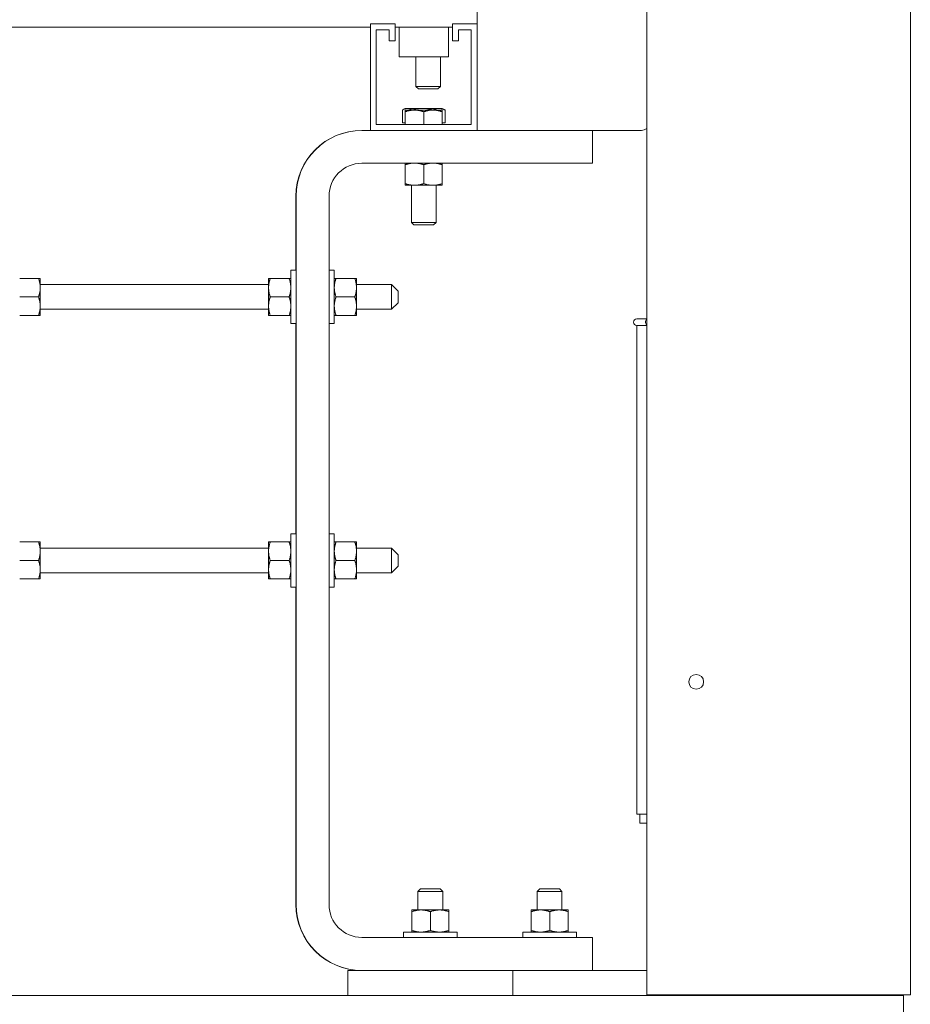
# Model space of a CAD drawing. Units: inches. Extents: x -54 to 287, y 49 to 234.
# Drawn here: x 214 to 227, y 110 to 125 of the extents above; entities that cross this region are included whole.
import ezdxf

# ---------------------------------------------------------------- set-up
doc = ezdxf.new("R2010")
doc.units = ezdxf.units.IN
doc.header["$MEASUREMENT"] = 0

msp = doc.modelspace()

# ---------------------------------------------------------------- linework, layer by layer
at = {"color": 7, "lineweight": 0}
for p, q in [((223.389, 138.993), (223.389, 110.553)), ((227.389, 138.993), (227.389, 110.553)), ((220.814, 127.672), (220.814, 125.287)), ((212.636, 125.241), (219.194, 125.241)), ((219.194, 123.672), (219.194, 125.287)), ((219.194, 125.287), (219.569, 125.287)), ((219.569, 125.287), (219.569, 125.033)), ((219.569, 125.241), (220.439, 125.241)), ((219.629, 125.241), (219.629, 124.787)), ((220.379, 125.241), (220.379, 124.787)), ((220.439, 125.033), (220.439, 125.287)), ((220.439, 125.287), (220.814, 125.287)), ((220.814, 125.287), (220.814, 123.672)), ((219.479, 125.197), (219.284, 125.197)), ((219.284, 125.197), (219.284, 123.762)), ((219.479, 125.033), (219.479, 125.197)), ((220.724, 125.197), (220.529, 125.197)), ((220.529, 125.197), (220.529, 125.033)), ((220.724, 123.762), (220.724, 125.197)), ((219.569, 125.033), (219.479, 125.033)), ((220.529, 125.033), (220.439, 125.033)), ((220.379, 124.787), (219.629, 124.787)), ((219.884, 124.787), (219.884, 124.34)), ((220.259, 124.787), (220.259, 124.34)), ((219.884, 124.34), (220.259, 124.34)), ((219.922, 124.301), (219.884, 124.34)), ((220.22, 124.301), (220.259, 124.34)), ((220.22, 124.301), (219.922, 124.301)), ((219.68, 123.787), (219.68, 123.98)), ((219.723, 124.005), (219.691, 123.987)), ((219.751, 124.005), (219.723, 124.005)), ((219.863, 123.98), (219.723, 123.98)), ((219.723, 123.955), (219.723, 123.98)), ((219.723, 123.762), (219.723, 123.955)), ((219.984, 124.005), (219.751, 124.005)), ((220.144, 123.98), (219.863, 123.98)), ((220.237, 124.005), (219.984, 124.005)), ((220.004, 123.762), (220.004, 123.955)), ((220.285, 123.98), (220.144, 123.98)), ((220.285, 124.005), (220.237, 124.005)), ((220.285, 124.005), (220.316, 123.987)), ((220.285, 123.98), (220.285, 123.955)), ((220.285, 123.762), (220.285, 123.955)), ((220.327, 123.787), (220.327, 123.98)), ((219.284, 123.762), (220.724, 123.762)), ((219.723, 123.787), (219.68, 123.787)), ((220.327, 123.787), (220.285, 123.787)), ((219.064, 123.672), (219.066, 123.672)), ((219.066, 123.672), (219.194, 123.672)), ((220.814, 123.672), (219.194, 123.672)), ((220.814, 123.672), (222.566, 123.672)), ((222.566, 123.672), (222.566, 123.172)), ((222.566, 123.672), (223.309, 123.672)), ((222.566, 123.172), (219.066, 123.172)), ((219.723, 123.151), (219.723, 123.172)), ((219.723, 123.151), (219.723, 122.864)), ((220.004, 123.151), (220.004, 122.864)), ((220.285, 123.172), (220.285, 123.151)), ((220.285, 123.151), (220.285, 122.864)), ((219.723, 122.839), (219.723, 122.864)), ((219.723, 122.839), (219.863, 122.839)), ((219.816, 122.839), (219.816, 122.276)), ((219.863, 122.839), (220.144, 122.839)), ((220.144, 122.839), (220.285, 122.839)), ((220.191, 122.839), (220.191, 122.276)), ((220.285, 122.864), (220.285, 122.839)), ((218.064, 121.551), (218.064, 122.672)), ((218.066, 111.923), (218.066, 122.672)), ((218.566, 122.672), (218.566, 111.923)), ((219.816, 122.276), (220.191, 122.276)), ((219.854, 122.237), (219.816, 122.276)), ((220.153, 122.237), (220.191, 122.276)), ((220.153, 122.237), (219.854, 122.237)), ((217.986, 121.551), (217.986, 120.739)), ((217.986, 121.551), (218.066, 121.551)), ((218.646, 121.551), (218.566, 121.551)), ((218.646, 120.739), (218.646, 121.551)), ((214.158, 121.426), (213.871, 121.426)), ((214.158, 121.426), (214.183, 121.426)), ((214.183, 121.285), (214.183, 121.426)), ((217.649, 121.426), (217.649, 121.285)), ((217.649, 121.426), (217.674, 121.426)), ((217.674, 121.426), (217.961, 121.426)), ((217.961, 121.426), (217.986, 121.426)), ((218.646, 121.426), (218.671, 121.426)), ((218.958, 121.426), (218.671, 121.426)), ((218.958, 121.426), (218.983, 121.426)), ((218.983, 121.285), (218.983, 121.426)), ((217.649, 121.332), (214.183, 121.332)), ((214.183, 121.004), (214.183, 121.285)), ((217.649, 121.285), (217.649, 121.004)), ((219.516, 121.332), (218.983, 121.332)), ((218.983, 121.004), (218.983, 121.285)), ((219.516, 120.957), (219.516, 121.332)), ((219.616, 121.232), (219.516, 121.332)), ((219.616, 121.232), (219.616, 121.057)), ((214.158, 121.145), (213.871, 121.145)), ((217.674, 121.145), (217.961, 121.145)), ((218.958, 121.145), (218.671, 121.145)), ((219.616, 121.057), (219.516, 120.957)), ((214.183, 120.864), (214.183, 121.004)), ((217.649, 120.957), (214.183, 120.957)), ((217.649, 121.004), (217.649, 120.864)), ((218.983, 120.864), (218.983, 121.004)), ((219.516, 120.957), (218.983, 120.957)), ((214.158, 120.864), (213.871, 120.864)), ((214.183, 120.864), (214.158, 120.864)), ((217.674, 120.864), (217.649, 120.864)), ((217.674, 120.864), (217.961, 120.864)), ((217.986, 120.864), (217.961, 120.864)), ((218.671, 120.864), (218.646, 120.864)), ((218.958, 120.864), (218.671, 120.864)), ((218.983, 120.864), (218.958, 120.864)), ((223.236, 120.813), (223.389, 120.813)), ((217.986, 120.739), (218.066, 120.739)), ((218.064, 117.551), (218.064, 120.739)), ((218.646, 120.739), (218.566, 120.739)), ((223.389, 120.713), (223.236, 120.713)), ((223.236, 120.713), (223.236, 113.293)), ((217.986, 117.551), (217.986, 116.739)), ((217.986, 117.551), (218.066, 117.551)), ((218.646, 117.551), (218.566, 117.551)), ((218.646, 116.739), (218.646, 117.551)), ((214.158, 117.426), (213.871, 117.426)), ((214.158, 117.426), (214.183, 117.426)), ((214.183, 117.285), (214.183, 117.426)), ((217.649, 117.332), (214.183, 117.332)), ((217.649, 117.426), (217.649, 117.285)), ((217.649, 117.426), (217.674, 117.426)), ((217.674, 117.426), (217.961, 117.426)), ((217.961, 117.426), (217.986, 117.426)), ((218.646, 117.426), (218.671, 117.426)), ((218.958, 117.426), (218.671, 117.426)), ((218.958, 117.426), (218.983, 117.426)), ((218.983, 117.285), (218.983, 117.426)), ((219.516, 117.332), (218.983, 117.332)), ((219.516, 116.957), (219.516, 117.332)), ((219.616, 117.232), (219.516, 117.332)), ((214.183, 117.004), (214.183, 117.285)), ((217.649, 117.285), (217.649, 117.004)), ((218.983, 117.004), (218.983, 117.285)), ((219.616, 117.232), (219.616, 117.057)), ((214.158, 117.145), (213.871, 117.145)), ((217.674, 117.145), (217.961, 117.145)), ((218.958, 117.145), (218.671, 117.145)), ((219.616, 117.057), (219.516, 116.957)), ((214.158, 116.864), (213.871, 116.864)), ((214.183, 116.864), (214.158, 116.864)), ((214.183, 116.864), (214.183, 117.004)), ((217.649, 116.957), (214.183, 116.957)), ((217.649, 117.004), (217.649, 116.864)), ((217.674, 116.864), (217.649, 116.864)), ((217.674, 116.864), (217.961, 116.864)), ((217.986, 116.864), (217.961, 116.864)), ((218.671, 116.864), (218.646, 116.864)), ((218.958, 116.864), (218.671, 116.864)), ((218.983, 116.864), (218.958, 116.864)), ((218.983, 116.864), (218.983, 117.004)), ((219.516, 116.957), (218.983, 116.957)), ((217.986, 116.739), (218.066, 116.739)), ((218.064, 111.923), (218.064, 116.739)), ((218.646, 116.739), (218.566, 116.739)), ((223.284, 113.293), (223.236, 113.293)), ((223.284, 113.293), (223.389, 113.293)), ((223.284, 113.159), (223.284, 113.293)), ((223.389, 113.159), (223.284, 113.159)), ((219.954, 112.159), (219.916, 112.121)), ((220.291, 112.121), (219.916, 112.121)), ((219.916, 111.84), (219.916, 112.121)), ((219.954, 112.159), (220.253, 112.159)), ((220.253, 112.159), (220.291, 112.121)), ((220.291, 111.84), (220.291, 112.121)), ((221.764, 112.159), (221.726, 112.121)), ((222.101, 112.121), (221.726, 112.121)), ((221.726, 111.84), (221.726, 112.121)), ((221.764, 112.159), (222.063, 112.159)), ((222.063, 112.159), (222.101, 112.121)), ((222.101, 111.84), (222.101, 112.121)), ((219.963, 111.84), (219.823, 111.84)), ((219.823, 111.815), (219.823, 111.84)), ((219.823, 111.815), (219.823, 111.529)), ((220.244, 111.84), (219.963, 111.84)), ((220.104, 111.815), (220.104, 111.529)), ((220.385, 111.84), (220.244, 111.84)), ((220.385, 111.84), (220.385, 111.815)), ((220.385, 111.815), (220.385, 111.529)), ((221.776, 111.84), (221.635, 111.84)), ((221.635, 111.815), (221.635, 111.84)), ((221.635, 111.815), (221.635, 111.529)), ((222.057, 111.84), (221.776, 111.84)), ((221.916, 111.815), (221.916, 111.529)), ((222.197, 111.84), (222.057, 111.84)), ((222.197, 111.84), (222.197, 111.815)), ((222.197, 111.815), (222.197, 111.529)), ((220.51, 111.503), (219.697, 111.503)), ((219.697, 111.503), (219.697, 111.423)), ((219.823, 111.503), (219.823, 111.529)), ((220.385, 111.529), (220.385, 111.503)), ((220.51, 111.503), (220.51, 111.423)), ((222.322, 111.503), (221.51, 111.503)), ((221.51, 111.503), (221.51, 111.423)), ((221.635, 111.503), (221.635, 111.529)), ((222.197, 111.529), (222.197, 111.503)), ((222.322, 111.503), (222.322, 111.423)), ((219.066, 111.423), (222.566, 111.423)), ((222.566, 111.423), (222.566, 110.923)), ((221.354, 110.923), (218.854, 110.923)), ((218.854, 110.923), (218.854, 110.543)), ((221.354, 110.543), (221.354, 110.923)), ((223.389, 110.923), (221.354, 110.923)), ((221.354, 110.923), (221.354, 110.543)), ((227.284, 110.543), (193.284, 110.543)), ((223.389, 110.553), (227.239, 110.553)), ((223.854, 110.543), (223.854, 110.553)), ((227.389, 110.553), (227.239, 110.553)), ((227.284, 110.553), (227.284, 110.543)), ((227.284, 110.543), (227.284, 110.273))]:
    msp.add_line(p, q, dxfattribs=at)
at = {"color": 7, "lineweight": 0, "flags": 128}
for points in [[(219.751, 124.005), (219.748, 124.005), (219.745, 124.005), (219.742, 124.005), (219.74, 124.005), (219.737, 124.004), (219.734, 124.004), (219.731, 124.003), (219.728, 124.003), (219.725, 124.002), (219.723, 124.001), (219.72, 124), (219.717, 123.999), (219.714, 123.998), (219.711, 123.997), (219.708, 123.996), (219.705, 123.994), (219.702, 123.993), (219.699, 123.992), (219.696, 123.99), (219.693, 123.988), (219.69, 123.986), (219.686, 123.984), (219.683, 123.982), (219.68, 123.98)], [(219.863, 123.98), (219.857, 123.98), (219.852, 123.98), (219.846, 123.98), (219.841, 123.98), (219.835, 123.979), (219.829, 123.979), (219.824, 123.978), (219.818, 123.978), (219.813, 123.977), (219.807, 123.976), (219.801, 123.975), (219.795, 123.974), (219.79, 123.973), (219.784, 123.972), (219.778, 123.971), (219.772, 123.969), (219.766, 123.968), (219.76, 123.967), (219.754, 123.965), (219.748, 123.963), (219.742, 123.961), (219.735, 123.959), (219.729, 123.957), (219.723, 123.955)], [(219.822, 123.98), (219.819, 123.983), (219.815, 123.985), (219.812, 123.986), (219.809, 123.988), (219.806, 123.99), (219.803, 123.992), (219.8, 123.993), (219.797, 123.995), (219.794, 123.996), (219.791, 123.997), (219.788, 123.998), (219.785, 123.999), (219.782, 124), (219.779, 124.001), (219.777, 124.002), (219.774, 124.003), (219.771, 124.003), (219.768, 124.004), (219.765, 124.004), (219.762, 124.005), (219.76, 124.005), (219.757, 124.005), (219.754, 124.005), (219.751, 124.005)], [(219.984, 124.005), (219.977, 124.005), (219.971, 124.005), (219.965, 124.005), (219.958, 124.005), (219.952, 124.004), (219.945, 124.004), (219.939, 124.003), (219.932, 124.003), (219.926, 124.002), (219.919, 124.001), (219.913, 124), (219.906, 123.999), (219.899, 123.998), (219.893, 123.997), (219.886, 123.996), (219.879, 123.995), (219.872, 123.993), (219.866, 123.992), (219.859, 123.99), (219.852, 123.988), (219.844, 123.986), (219.837, 123.985), (219.83, 123.983), (219.822, 123.98)], [(220.004, 123.955), (219.997, 123.957), (219.991, 123.959), (219.984, 123.961), (219.978, 123.963), (219.972, 123.965), (219.966, 123.967), (219.96, 123.968), (219.954, 123.969), (219.948, 123.971), (219.942, 123.972), (219.937, 123.973), (219.931, 123.974), (219.925, 123.975), (219.919, 123.976), (219.914, 123.977), (219.908, 123.978), (219.902, 123.978), (219.897, 123.979), (219.891, 123.979), (219.886, 123.98), (219.88, 123.98), (219.874, 123.98), (219.869, 123.98), (219.863, 123.98)], [(220.145, 123.98), (220.138, 123.983), (220.131, 123.985), (220.123, 123.986), (220.116, 123.988), (220.109, 123.99), (220.102, 123.992), (220.095, 123.993), (220.089, 123.995), (220.082, 123.996), (220.075, 123.997), (220.068, 123.998), (220.062, 123.999), (220.055, 124), (220.049, 124.001), (220.042, 124.002), (220.036, 124.003), (220.029, 124.003), (220.023, 124.004), (220.016, 124.004), (220.01, 124.005), (220.003, 124.005), (219.997, 124.005), (219.99, 124.005), (219.984, 124.005)], [(220.144, 123.98), (220.138, 123.98), (220.133, 123.98), (220.127, 123.98), (220.122, 123.98), (220.116, 123.979), (220.11, 123.979), (220.105, 123.978), (220.099, 123.978), (220.094, 123.977), (220.088, 123.976), (220.082, 123.975), (220.076, 123.974), (220.071, 123.973), (220.065, 123.972), (220.059, 123.971), (220.053, 123.969), (220.047, 123.968), (220.041, 123.967), (220.035, 123.965), (220.029, 123.963), (220.023, 123.961), (220.016, 123.959), (220.01, 123.957), (220.004, 123.955)], [(220.285, 123.955), (220.278, 123.957), (220.272, 123.959), (220.265, 123.961), (220.259, 123.963), (220.253, 123.965), (220.247, 123.967), (220.241, 123.968), (220.235, 123.969), (220.229, 123.971), (220.223, 123.972), (220.218, 123.973), (220.212, 123.974), (220.206, 123.975), (220.2, 123.976), (220.195, 123.977), (220.189, 123.978), (220.183, 123.978), (220.178, 123.979), (220.172, 123.979), (220.167, 123.98), (220.161, 123.98), (220.155, 123.98), (220.15, 123.98), (220.144, 123.98)], [(220.237, 124.005), (220.233, 124.005), (220.229, 124.005), (220.226, 124.005), (220.222, 124.005), (220.218, 124.004), (220.215, 124.004), (220.211, 124.003), (220.208, 124.003), (220.204, 124.002), (220.2, 124.001), (220.197, 124), (220.193, 123.999), (220.189, 123.998), (220.185, 123.997), (220.182, 123.996), (220.178, 123.995), (220.174, 123.993), (220.17, 123.992), (220.166, 123.99), (220.162, 123.988), (220.158, 123.986), (220.154, 123.985), (220.15, 123.983), (220.146, 123.98)], [(220.327, 123.98), (220.323, 123.982), (220.319, 123.984), (220.315, 123.986), (220.311, 123.988), (220.307, 123.99), (220.303, 123.992), (220.299, 123.993), (220.295, 123.994), (220.291, 123.996), (220.288, 123.997), (220.284, 123.998), (220.28, 123.999), (220.277, 124), (220.273, 124.001), (220.269, 124.002), (220.266, 124.003), (220.262, 124.003), (220.258, 124.004), (220.255, 124.004), (220.251, 124.005), (220.247, 124.005), (220.244, 124.005), (220.24, 124.005), (220.237, 124.005)], [(220.316, 123.987), (220.317, 123.987), (220.317, 123.987), (220.318, 123.986), (220.318, 123.986), (220.318, 123.986), (220.319, 123.986), (220.319, 123.985), (220.32, 123.985), (220.32, 123.985), (220.321, 123.984), (220.321, 123.984), (220.322, 123.984), (220.322, 123.984), (220.323, 123.983), (220.323, 123.983), (220.324, 123.983), (220.324, 123.982), (220.324, 123.982), (220.325, 123.982), (220.325, 123.982), (220.326, 123.981), (220.326, 123.981), (220.327, 123.981), (220.327, 123.98)], [(219.813, 123.172), (219.81, 123.172), (219.806, 123.171), (219.803, 123.171), (219.799, 123.17), (219.795, 123.17), (219.792, 123.169), (219.788, 123.168), (219.785, 123.168), (219.781, 123.167), (219.777, 123.166), (219.773, 123.165), (219.77, 123.164), (219.766, 123.163), (219.762, 123.162), (219.758, 123.161), (219.754, 123.16), (219.751, 123.159), (219.747, 123.158), (219.743, 123.157), (219.739, 123.156), (219.735, 123.155), (219.731, 123.153), (219.727, 123.152), (219.723, 123.151)], [(220.004, 123.151), (220, 123.152), (219.995, 123.153), (219.991, 123.155), (219.987, 123.156), (219.983, 123.157), (219.98, 123.158), (219.976, 123.159), (219.972, 123.16), (219.968, 123.161), (219.964, 123.162), (219.96, 123.163), (219.957, 123.164), (219.953, 123.165), (219.949, 123.166), (219.945, 123.167), (219.942, 123.168), (219.938, 123.168), (219.934, 123.169), (219.931, 123.17), (219.927, 123.17), (219.924, 123.171), (219.92, 123.171), (219.916, 123.172), (219.913, 123.172)], [(220.094, 123.172), (220.091, 123.172), (220.087, 123.171), (220.084, 123.171), (220.08, 123.17), (220.076, 123.17), (220.073, 123.169), (220.069, 123.168), (220.066, 123.168), (220.062, 123.167), (220.058, 123.166), (220.054, 123.165), (220.051, 123.164), (220.047, 123.163), (220.043, 123.162), (220.039, 123.161), (220.035, 123.16), (220.032, 123.159), (220.028, 123.158), (220.024, 123.157), (220.02, 123.156), (220.016, 123.155), (220.012, 123.153), (220.008, 123.152), (220.004, 123.151)], [(220.285, 123.151), (220.281, 123.152), (220.276, 123.153), (220.272, 123.155), (220.268, 123.156), (220.264, 123.157), (220.261, 123.158), (220.257, 123.159), (220.253, 123.16), (220.249, 123.161), (220.245, 123.162), (220.241, 123.163), (220.238, 123.164), (220.234, 123.165), (220.23, 123.166), (220.226, 123.167), (220.223, 123.168), (220.219, 123.168), (220.215, 123.169), (220.212, 123.17), (220.208, 123.17), (220.205, 123.171), (220.201, 123.171), (220.197, 123.172), (220.194, 123.172)], [(219.723, 122.864), (219.729, 122.862), (219.735, 122.86), (219.742, 122.858), (219.748, 122.856), (219.754, 122.854), (219.76, 122.853), (219.766, 122.851), (219.772, 122.85), (219.778, 122.848), (219.784, 122.847), (219.79, 122.846), (219.795, 122.845), (219.801, 122.844), (219.807, 122.843), (219.813, 122.842), (219.818, 122.842), (219.824, 122.841), (219.829, 122.84), (219.835, 122.84), (219.841, 122.839), (219.846, 122.839), (219.852, 122.839), (219.857, 122.839), (219.863, 122.839)], [(219.863, 122.839), (219.869, 122.839), (219.874, 122.839), (219.88, 122.839), (219.886, 122.839), (219.891, 122.84), (219.897, 122.84), (219.902, 122.841), (219.908, 122.842), (219.914, 122.842), (219.919, 122.843), (219.925, 122.844), (219.931, 122.845), (219.937, 122.846), (219.942, 122.847), (219.948, 122.848), (219.954, 122.85), (219.96, 122.851), (219.966, 122.853), (219.972, 122.854), (219.978, 122.856), (219.984, 122.858), (219.991, 122.86), (219.997, 122.862), (220.004, 122.864)], [(220.004, 122.864), (220.01, 122.862), (220.016, 122.86), (220.023, 122.858), (220.029, 122.856), (220.035, 122.854), (220.041, 122.853), (220.047, 122.851), (220.053, 122.85), (220.059, 122.848), (220.065, 122.847), (220.071, 122.846), (220.076, 122.845), (220.082, 122.844), (220.088, 122.843), (220.094, 122.842), (220.099, 122.842), (220.105, 122.841), (220.11, 122.84), (220.116, 122.84), (220.122, 122.839), (220.127, 122.839), (220.133, 122.839), (220.138, 122.839), (220.144, 122.839)], [(220.144, 122.839), (220.15, 122.839), (220.155, 122.839), (220.161, 122.839), (220.167, 122.839), (220.172, 122.84), (220.178, 122.84), (220.183, 122.841), (220.189, 122.842), (220.195, 122.842), (220.2, 122.843), (220.206, 122.844), (220.212, 122.845), (220.218, 122.846), (220.223, 122.847), (220.229, 122.848), (220.235, 122.85), (220.241, 122.851), (220.247, 122.853), (220.253, 122.854), (220.259, 122.856), (220.265, 122.858), (220.272, 122.86), (220.278, 122.862), (220.285, 122.864)], [(214.183, 121.285), (214.183, 121.291), (214.183, 121.297), (214.183, 121.302), (214.182, 121.308), (214.182, 121.313), (214.182, 121.319), (214.181, 121.325), (214.18, 121.33), (214.18, 121.336), (214.179, 121.342), (214.178, 121.347), (214.177, 121.353), (214.176, 121.359), (214.175, 121.365), (214.173, 121.37), (214.172, 121.376), (214.171, 121.382), (214.169, 121.388), (214.168, 121.394), (214.166, 121.401), (214.164, 121.407), (214.162, 121.413), (214.16, 121.419), (214.158, 121.426)], [(217.674, 121.426), (217.672, 121.419), (217.67, 121.413), (217.668, 121.407), (217.666, 121.401), (217.665, 121.394), (217.663, 121.388), (217.662, 121.382), (217.66, 121.376), (217.659, 121.37), (217.657, 121.365), (217.656, 121.359), (217.655, 121.353), (217.654, 121.347), (217.653, 121.342), (217.653, 121.336), (217.652, 121.33), (217.651, 121.325), (217.651, 121.319), (217.65, 121.313), (217.65, 121.308), (217.649, 121.302), (217.649, 121.297), (217.649, 121.291), (217.649, 121.285)], [(217.986, 121.285), (217.986, 121.291), (217.986, 121.297), (217.986, 121.302), (217.985, 121.308), (217.985, 121.313), (217.985, 121.319), (217.984, 121.325), (217.983, 121.33), (217.983, 121.336), (217.982, 121.342), (217.981, 121.347), (217.98, 121.353), (217.979, 121.359), (217.978, 121.365), (217.976, 121.37), (217.975, 121.376), (217.974, 121.382), (217.972, 121.388), (217.971, 121.394), (217.969, 121.401), (217.967, 121.407), (217.965, 121.413), (217.963, 121.419), (217.961, 121.426)], [(218.671, 121.426), (218.669, 121.419), (218.667, 121.413), (218.665, 121.407), (218.663, 121.401), (218.662, 121.394), (218.66, 121.388), (218.659, 121.382), (218.657, 121.376), (218.656, 121.37), (218.654, 121.365), (218.653, 121.359), (218.652, 121.353), (218.651, 121.347), (218.65, 121.342), (218.65, 121.336), (218.649, 121.33), (218.648, 121.325), (218.648, 121.319), (218.647, 121.313), (218.647, 121.308), (218.646, 121.302), (218.646, 121.297), (218.646, 121.291), (218.646, 121.285)], [(218.983, 121.285), (218.983, 121.291), (218.983, 121.297), (218.983, 121.302), (218.982, 121.308), (218.982, 121.313), (218.982, 121.319), (218.981, 121.325), (218.98, 121.33), (218.98, 121.336), (218.979, 121.342), (218.978, 121.347), (218.977, 121.353), (218.976, 121.359), (218.975, 121.365), (218.973, 121.37), (218.972, 121.376), (218.971, 121.382), (218.969, 121.388), (218.968, 121.394), (218.966, 121.401), (218.964, 121.407), (218.962, 121.413), (218.96, 121.419), (218.958, 121.426)], [(214.158, 121.145), (214.16, 121.151), (214.162, 121.158), (214.164, 121.164), (214.166, 121.17), (214.168, 121.176), (214.169, 121.182), (214.171, 121.188), (214.172, 121.194), (214.173, 121.2), (214.175, 121.206), (214.176, 121.212), (214.177, 121.218), (214.178, 121.223), (214.179, 121.229), (214.18, 121.235), (214.18, 121.24), (214.181, 121.246), (214.182, 121.252), (214.182, 121.257), (214.182, 121.263), (214.183, 121.269), (214.183, 121.274), (214.183, 121.28), (214.183, 121.285)], [(217.649, 121.285), (217.649, 121.28), (217.649, 121.274), (217.649, 121.269), (217.65, 121.263), (217.65, 121.257), (217.651, 121.252), (217.651, 121.246), (217.652, 121.24), (217.653, 121.235), (217.653, 121.229), (217.654, 121.223), (217.655, 121.218), (217.656, 121.212), (217.657, 121.206), (217.659, 121.2), (217.66, 121.194), (217.662, 121.188), (217.663, 121.182), (217.665, 121.176), (217.666, 121.17), (217.668, 121.164), (217.67, 121.158), (217.672, 121.151), (217.674, 121.145)], [(217.961, 121.145), (217.963, 121.151), (217.965, 121.158), (217.967, 121.164), (217.969, 121.17), (217.971, 121.176), (217.972, 121.182), (217.974, 121.188), (217.975, 121.194), (217.976, 121.2), (217.978, 121.206), (217.979, 121.212), (217.98, 121.218), (217.981, 121.223), (217.982, 121.229), (217.983, 121.235), (217.983, 121.24), (217.984, 121.246), (217.985, 121.252), (217.985, 121.257), (217.985, 121.263), (217.986, 121.269), (217.986, 121.274), (217.986, 121.28), (217.986, 121.285)], [(218.646, 121.285), (218.646, 121.28), (218.646, 121.274), (218.646, 121.269), (218.647, 121.263), (218.647, 121.257), (218.648, 121.252), (218.648, 121.246), (218.649, 121.24), (218.65, 121.235), (218.65, 121.229), (218.651, 121.223), (218.652, 121.218), (218.653, 121.212), (218.654, 121.206), (218.656, 121.2), (218.657, 121.194), (218.659, 121.188), (218.66, 121.182), (218.662, 121.176), (218.663, 121.17), (218.665, 121.164), (218.667, 121.158), (218.669, 121.151), (218.671, 121.145)], [(218.958, 121.145), (218.96, 121.151), (218.962, 121.158), (218.964, 121.164), (218.966, 121.17), (218.968, 121.176), (218.969, 121.182), (218.971, 121.188), (218.972, 121.194), (218.973, 121.2), (218.975, 121.206), (218.976, 121.212), (218.977, 121.218), (218.978, 121.223), (218.979, 121.229), (218.98, 121.235), (218.98, 121.24), (218.981, 121.246), (218.982, 121.252), (218.982, 121.257), (218.982, 121.263), (218.983, 121.269), (218.983, 121.274), (218.983, 121.28), (218.983, 121.285)], [(214.183, 121.004), (214.183, 121.01), (214.183, 121.016), (214.183, 121.021), (214.182, 121.027), (214.182, 121.032), (214.182, 121.038), (214.181, 121.044), (214.18, 121.049), (214.18, 121.055), (214.179, 121.061), (214.178, 121.066), (214.177, 121.072), (214.176, 121.078), (214.175, 121.084), (214.173, 121.089), (214.172, 121.095), (214.171, 121.101), (214.169, 121.107), (214.168, 121.113), (214.166, 121.12), (214.164, 121.126), (214.162, 121.132), (214.16, 121.138), (214.158, 121.145)], [(217.674, 121.145), (217.672, 121.138), (217.67, 121.132), (217.668, 121.126), (217.666, 121.12), (217.665, 121.113), (217.663, 121.107), (217.662, 121.101), (217.66, 121.095), (217.659, 121.089), (217.657, 121.084), (217.656, 121.078), (217.655, 121.072), (217.654, 121.066), (217.653, 121.061), (217.653, 121.055), (217.652, 121.049), (217.651, 121.044), (217.651, 121.038), (217.65, 121.032), (217.65, 121.027), (217.649, 121.021), (217.649, 121.016), (217.649, 121.01), (217.649, 121.004)], [(217.986, 121.004), (217.986, 121.01), (217.986, 121.016), (217.986, 121.021), (217.985, 121.027), (217.985, 121.032), (217.985, 121.038), (217.984, 121.044), (217.983, 121.049), (217.983, 121.055), (217.982, 121.061), (217.981, 121.066), (217.98, 121.072), (217.979, 121.078), (217.978, 121.084), (217.976, 121.089), (217.975, 121.095), (217.974, 121.101), (217.972, 121.107), (217.971, 121.113), (217.969, 121.12), (217.967, 121.126), (217.965, 121.132), (217.963, 121.138), (217.961, 121.145)], [(218.671, 121.145), (218.669, 121.138), (218.667, 121.132), (218.665, 121.126), (218.663, 121.12), (218.662, 121.113), (218.66, 121.107), (218.659, 121.101), (218.657, 121.095), (218.656, 121.089), (218.654, 121.084), (218.653, 121.078), (218.652, 121.072), (218.651, 121.066), (218.65, 121.061), (218.65, 121.055), (218.649, 121.049), (218.648, 121.044), (218.648, 121.038), (218.647, 121.032), (218.647, 121.027), (218.646, 121.021), (218.646, 121.016), (218.646, 121.01), (218.646, 121.004)], [(218.983, 121.004), (218.983, 121.01), (218.983, 121.016), (218.983, 121.021), (218.982, 121.027), (218.982, 121.032), (218.982, 121.038), (218.981, 121.044), (218.98, 121.049), (218.98, 121.055), (218.979, 121.061), (218.978, 121.066), (218.977, 121.072), (218.976, 121.078), (218.975, 121.084), (218.973, 121.089), (218.972, 121.095), (218.971, 121.101), (218.969, 121.107), (218.968, 121.113), (218.966, 121.12), (218.964, 121.126), (218.962, 121.132), (218.96, 121.138), (218.958, 121.145)], [(214.158, 120.864), (214.16, 120.87), (214.162, 120.877), (214.164, 120.883), (214.166, 120.889), (214.168, 120.895), (214.169, 120.901), (214.171, 120.907), (214.172, 120.913), (214.173, 120.919), (214.175, 120.925), (214.176, 120.931), (214.177, 120.937), (214.178, 120.942), (214.179, 120.948), (214.18, 120.954), (214.18, 120.959), (214.181, 120.965), (214.182, 120.971), (214.182, 120.976), (214.182, 120.982), (214.183, 120.988), (214.183, 120.993), (214.183, 120.999), (214.183, 121.004)], [(217.649, 121.004), (217.649, 120.999), (217.649, 120.993), (217.649, 120.988), (217.65, 120.982), (217.65, 120.976), (217.651, 120.971), (217.651, 120.965), (217.652, 120.959), (217.653, 120.954), (217.653, 120.948), (217.654, 120.942), (217.655, 120.937), (217.656, 120.931), (217.657, 120.925), (217.659, 120.919), (217.66, 120.913), (217.662, 120.907), (217.663, 120.901), (217.665, 120.895), (217.666, 120.889), (217.668, 120.883), (217.67, 120.877), (217.672, 120.87), (217.674, 120.864)], [(217.961, 120.864), (217.963, 120.87), (217.965, 120.877), (217.967, 120.883), (217.969, 120.889), (217.971, 120.895), (217.972, 120.901), (217.974, 120.907), (217.975, 120.913), (217.976, 120.919), (217.978, 120.925), (217.979, 120.931), (217.98, 120.937), (217.981, 120.942), (217.982, 120.948), (217.983, 120.954), (217.983, 120.959), (217.984, 120.965), (217.985, 120.971), (217.985, 120.976), (217.985, 120.982), (217.986, 120.988), (217.986, 120.993), (217.986, 120.999), (217.986, 121.004)], [(218.646, 121.004), (218.646, 120.999), (218.646, 120.993), (218.646, 120.988), (218.647, 120.982), (218.647, 120.976), (218.648, 120.971), (218.648, 120.965), (218.649, 120.959), (218.65, 120.954), (218.65, 120.948), (218.651, 120.942), (218.652, 120.937), (218.653, 120.931), (218.654, 120.925), (218.656, 120.919), (218.657, 120.913), (218.659, 120.907), (218.66, 120.901), (218.662, 120.895), (218.663, 120.889), (218.665, 120.883), (218.667, 120.877), (218.669, 120.87), (218.671, 120.864)], [(218.958, 120.864), (218.96, 120.87), (218.962, 120.877), (218.964, 120.883), (218.966, 120.889), (218.968, 120.895), (218.969, 120.901), (218.971, 120.907), (218.972, 120.913), (218.973, 120.919), (218.975, 120.925), (218.976, 120.931), (218.977, 120.937), (218.978, 120.942), (218.979, 120.948), (218.98, 120.954), (218.98, 120.959), (218.981, 120.965), (218.982, 120.971), (218.982, 120.976), (218.982, 120.982), (218.983, 120.988), (218.983, 120.993), (218.983, 120.999), (218.983, 121.004)], [(214.183, 117.285), (214.183, 117.291), (214.183, 117.297), (214.183, 117.302), (214.182, 117.308), (214.182, 117.313), (214.182, 117.319), (214.181, 117.325), (214.18, 117.33), (214.18, 117.336), (214.179, 117.342), (214.178, 117.347), (214.177, 117.353), (214.176, 117.359), (214.175, 117.365), (214.173, 117.37), (214.172, 117.376), (214.171, 117.382), (214.169, 117.388), (214.168, 117.394), (214.166, 117.401), (214.164, 117.407), (214.162, 117.413), (214.16, 117.419), (214.158, 117.426)], [(217.674, 117.426), (217.672, 117.419), (217.67, 117.413), (217.668, 117.407), (217.666, 117.401), (217.665, 117.394), (217.663, 117.388), (217.662, 117.382), (217.66, 117.376), (217.659, 117.37), (217.657, 117.365), (217.656, 117.359), (217.655, 117.353), (217.654, 117.347), (217.653, 117.342), (217.653, 117.336), (217.652, 117.33), (217.651, 117.325), (217.651, 117.319), (217.65, 117.313), (217.65, 117.308), (217.649, 117.302), (217.649, 117.297), (217.649, 117.291), (217.649, 117.285)], [(217.986, 117.285), (217.986, 117.291), (217.986, 117.297), (217.986, 117.302), (217.985, 117.308), (217.985, 117.313), (217.985, 117.319), (217.984, 117.325), (217.983, 117.33), (217.983, 117.336), (217.982, 117.342), (217.981, 117.347), (217.98, 117.353), (217.979, 117.359), (217.978, 117.365), (217.976, 117.37), (217.975, 117.376), (217.974, 117.382), (217.972, 117.388), (217.971, 117.394), (217.969, 117.401), (217.967, 117.407), (217.965, 117.413), (217.963, 117.419), (217.961, 117.426)], [(218.671, 117.426), (218.669, 117.419), (218.667, 117.413), (218.665, 117.407), (218.663, 117.401), (218.662, 117.394), (218.66, 117.388), (218.659, 117.382), (218.657, 117.376), (218.656, 117.37), (218.654, 117.365), (218.653, 117.359), (218.652, 117.353), (218.651, 117.347), (218.65, 117.342), (218.65, 117.336), (218.649, 117.33), (218.648, 117.325), (218.648, 117.319), (218.647, 117.313), (218.647, 117.308), (218.646, 117.302), (218.646, 117.297), (218.646, 117.291), (218.646, 117.285)], [(218.983, 117.285), (218.983, 117.291), (218.983, 117.297), (218.983, 117.302), (218.982, 117.308), (218.982, 117.313), (218.982, 117.319), (218.981, 117.325), (218.98, 117.33), (218.98, 117.336), (218.979, 117.342), (218.978, 117.347), (218.977, 117.353), (218.976, 117.359), (218.975, 117.365), (218.973, 117.37), (218.972, 117.376), (218.971, 117.382), (218.969, 117.388), (218.968, 117.394), (218.966, 117.401), (218.964, 117.407), (218.962, 117.413), (218.96, 117.419), (218.958, 117.426)], [(214.158, 117.145), (214.16, 117.151), (214.162, 117.158), (214.164, 117.164), (214.166, 117.17), (214.168, 117.176), (214.169, 117.182), (214.171, 117.188), (214.172, 117.194), (214.173, 117.2), (214.175, 117.206), (214.176, 117.212), (214.177, 117.218), (214.178, 117.223), (214.179, 117.229), (214.18, 117.235), (214.18, 117.24), (214.181, 117.246), (214.182, 117.252), (214.182, 117.257), (214.182, 117.263), (214.183, 117.269), (214.183, 117.274), (214.183, 117.28), (214.183, 117.285)], [(217.649, 117.285), (217.649, 117.28), (217.649, 117.274), (217.649, 117.269), (217.65, 117.263), (217.65, 117.257), (217.651, 117.252), (217.651, 117.246), (217.652, 117.24), (217.653, 117.235), (217.653, 117.229), (217.654, 117.223), (217.655, 117.218), (217.656, 117.212), (217.657, 117.206), (217.659, 117.2), (217.66, 117.194), (217.662, 117.188), (217.663, 117.182), (217.665, 117.176), (217.666, 117.17), (217.668, 117.164), (217.67, 117.158), (217.672, 117.151), (217.674, 117.145)], [(217.961, 117.145), (217.963, 117.151), (217.965, 117.158), (217.967, 117.164), (217.969, 117.17), (217.971, 117.176), (217.972, 117.182), (217.974, 117.188), (217.975, 117.194), (217.976, 117.2), (217.978, 117.206), (217.979, 117.212), (217.98, 117.218), (217.981, 117.223), (217.982, 117.229), (217.983, 117.235), (217.983, 117.24), (217.984, 117.246), (217.985, 117.252), (217.985, 117.257), (217.985, 117.263), (217.986, 117.269), (217.986, 117.274), (217.986, 117.28), (217.986, 117.285)], [(218.646, 117.285), (218.646, 117.28), (218.646, 117.274), (218.646, 117.269), (218.647, 117.263), (218.647, 117.257), (218.648, 117.252), (218.648, 117.246), (218.649, 117.24), (218.65, 117.235), (218.65, 117.229), (218.651, 117.223), (218.652, 117.218), (218.653, 117.212), (218.654, 117.206), (218.656, 117.2), (218.657, 117.194), (218.659, 117.188), (218.66, 117.182), (218.662, 117.176), (218.663, 117.17), (218.665, 117.164), (218.667, 117.158), (218.669, 117.151), (218.671, 117.145)], [(218.958, 117.145), (218.96, 117.151), (218.962, 117.158), (218.964, 117.164), (218.966, 117.17), (218.968, 117.176), (218.969, 117.182), (218.971, 117.188), (218.972, 117.194), (218.973, 117.2), (218.975, 117.206), (218.976, 117.212), (218.977, 117.218), (218.978, 117.223), (218.979, 117.229), (218.98, 117.235), (218.98, 117.24), (218.981, 117.246), (218.982, 117.252), (218.982, 117.257), (218.982, 117.263), (218.983, 117.269), (218.983, 117.274), (218.983, 117.28), (218.983, 117.285)], [(214.183, 117.004), (214.183, 117.01), (214.183, 117.016), (214.183, 117.021), (214.182, 117.027), (214.182, 117.032), (214.182, 117.038), (214.181, 117.044), (214.18, 117.049), (214.18, 117.055), (214.179, 117.061), (214.178, 117.066), (214.177, 117.072), (214.176, 117.078), (214.175, 117.084), (214.173, 117.089), (214.172, 117.095), (214.171, 117.101), (214.169, 117.107), (214.168, 117.113), (214.166, 117.12), (214.164, 117.126), (214.162, 117.132), (214.16, 117.138), (214.158, 117.145)], [(217.674, 117.145), (217.672, 117.138), (217.67, 117.132), (217.668, 117.126), (217.666, 117.12), (217.665, 117.113), (217.663, 117.107), (217.662, 117.101), (217.66, 117.095), (217.659, 117.089), (217.657, 117.084), (217.656, 117.078), (217.655, 117.072), (217.654, 117.066), (217.653, 117.061), (217.653, 117.055), (217.652, 117.049), (217.651, 117.044), (217.651, 117.038), (217.65, 117.032), (217.65, 117.027), (217.649, 117.021), (217.649, 117.016), (217.649, 117.01), (217.649, 117.004)], [(217.986, 117.004), (217.986, 117.01), (217.986, 117.016), (217.986, 117.021), (217.985, 117.027), (217.985, 117.032), (217.985, 117.038), (217.984, 117.044), (217.983, 117.049), (217.983, 117.055), (217.982, 117.061), (217.981, 117.066), (217.98, 117.072), (217.979, 117.078), (217.978, 117.084), (217.976, 117.089), (217.975, 117.095), (217.974, 117.101), (217.972, 117.107), (217.971, 117.113), (217.969, 117.12), (217.967, 117.126), (217.965, 117.132), (217.963, 117.138), (217.961, 117.145)], [(218.671, 117.145), (218.669, 117.138), (218.667, 117.132), (218.665, 117.126), (218.663, 117.12), (218.662, 117.113), (218.66, 117.107), (218.659, 117.101), (218.657, 117.095), (218.656, 117.089), (218.654, 117.084), (218.653, 117.078), (218.652, 117.072), (218.651, 117.066), (218.65, 117.061), (218.65, 117.055), (218.649, 117.049), (218.648, 117.044), (218.648, 117.038), (218.647, 117.032), (218.647, 117.027), (218.646, 117.021), (218.646, 117.016), (218.646, 117.01), (218.646, 117.004)], [(218.983, 117.004), (218.983, 117.01), (218.983, 117.016), (218.983, 117.021), (218.982, 117.027), (218.982, 117.032), (218.982, 117.038), (218.981, 117.044), (218.98, 117.049), (218.98, 117.055), (218.979, 117.061), (218.978, 117.066), (218.977, 117.072), (218.976, 117.078), (218.975, 117.084), (218.973, 117.089), (218.972, 117.095), (218.971, 117.101), (218.969, 117.107), (218.968, 117.113), (218.966, 117.12), (218.964, 117.126), (218.962, 117.132), (218.96, 117.138), (218.958, 117.145)], [(214.158, 116.864), (214.16, 116.87), (214.162, 116.877), (214.164, 116.883), (214.166, 116.889), (214.168, 116.895), (214.169, 116.901), (214.171, 116.907), (214.172, 116.913), (214.173, 116.919), (214.175, 116.925), (214.176, 116.931), (214.177, 116.937), (214.178, 116.942), (214.179, 116.948), (214.18, 116.954), (214.18, 116.959), (214.181, 116.965), (214.182, 116.971), (214.182, 116.976), (214.182, 116.982), (214.183, 116.988), (214.183, 116.993), (214.183, 116.999), (214.183, 117.004)], [(217.649, 117.004), (217.649, 116.999), (217.649, 116.993), (217.649, 116.988), (217.65, 116.982), (217.65, 116.976), (217.651, 116.971), (217.651, 116.965), (217.652, 116.959), (217.653, 116.954), (217.653, 116.948), (217.654, 116.942), (217.655, 116.937), (217.656, 116.931), (217.657, 116.925), (217.659, 116.919), (217.66, 116.913), (217.662, 116.907), (217.663, 116.901), (217.665, 116.895), (217.666, 116.889), (217.668, 116.883), (217.67, 116.877), (217.672, 116.87), (217.674, 116.864)], [(217.961, 116.864), (217.963, 116.87), (217.965, 116.877), (217.967, 116.883), (217.969, 116.889), (217.971, 116.895), (217.972, 116.901), (217.974, 116.907), (217.975, 116.913), (217.976, 116.919), (217.978, 116.925), (217.979, 116.931), (217.98, 116.937), (217.981, 116.942), (217.982, 116.948), (217.983, 116.954), (217.983, 116.959), (217.984, 116.965), (217.985, 116.971), (217.985, 116.976), (217.985, 116.982), (217.986, 116.988), (217.986, 116.993), (217.986, 116.999), (217.986, 117.004)], [(218.646, 117.004), (218.646, 116.999), (218.646, 116.993), (218.646, 116.988), (218.647, 116.982), (218.647, 116.976), (218.648, 116.971), (218.648, 116.965), (218.649, 116.959), (218.65, 116.954), (218.65, 116.948), (218.651, 116.942), (218.652, 116.937), (218.653, 116.931), (218.654, 116.925), (218.656, 116.919), (218.657, 116.913), (218.659, 116.907), (218.66, 116.901), (218.662, 116.895), (218.663, 116.889), (218.665, 116.883), (218.667, 116.877), (218.669, 116.87), (218.671, 116.864)], [(218.958, 116.864), (218.96, 116.87), (218.962, 116.877), (218.964, 116.883), (218.966, 116.889), (218.968, 116.895), (218.969, 116.901), (218.971, 116.907), (218.972, 116.913), (218.973, 116.919), (218.975, 116.925), (218.976, 116.931), (218.977, 116.937), (218.978, 116.942), (218.979, 116.948), (218.98, 116.954), (218.98, 116.959), (218.981, 116.965), (218.982, 116.971), (218.982, 116.976), (218.982, 116.982), (218.983, 116.988), (218.983, 116.993), (218.983, 116.999), (218.983, 117.004)], [(219.963, 111.84), (219.957, 111.84), (219.952, 111.84), (219.946, 111.84), (219.941, 111.84), (219.935, 111.839), (219.929, 111.839), (219.924, 111.838), (219.918, 111.838), (219.913, 111.837), (219.907, 111.836), (219.901, 111.835), (219.895, 111.834), (219.89, 111.833), (219.884, 111.832), (219.878, 111.831), (219.872, 111.829), (219.866, 111.828), (219.86, 111.826), (219.854, 111.825), (219.848, 111.823), (219.842, 111.821), (219.835, 111.819), (219.829, 111.817), (219.823, 111.815)], [(220.104, 111.815), (220.097, 111.817), (220.091, 111.819), (220.084, 111.821), (220.078, 111.823), (220.072, 111.825), (220.066, 111.826), (220.06, 111.828), (220.054, 111.829), (220.048, 111.831), (220.042, 111.832), (220.037, 111.833), (220.031, 111.834), (220.025, 111.835), (220.019, 111.836), (220.014, 111.837), (220.008, 111.838), (220.002, 111.838), (219.997, 111.839), (219.991, 111.839), (219.986, 111.84), (219.98, 111.84), (219.974, 111.84), (219.969, 111.84), (219.963, 111.84)], [(220.244, 111.84), (220.238, 111.84), (220.233, 111.84), (220.227, 111.84), (220.222, 111.84), (220.216, 111.839), (220.21, 111.839), (220.205, 111.838), (220.199, 111.838), (220.194, 111.837), (220.188, 111.836), (220.182, 111.835), (220.176, 111.834), (220.171, 111.833), (220.165, 111.832), (220.159, 111.831), (220.153, 111.829), (220.147, 111.828), (220.141, 111.826), (220.135, 111.825), (220.129, 111.823), (220.123, 111.821), (220.116, 111.819), (220.11, 111.817), (220.104, 111.815)], [(220.385, 111.815), (220.378, 111.817), (220.372, 111.819), (220.365, 111.821), (220.359, 111.823), (220.353, 111.825), (220.347, 111.826), (220.341, 111.828), (220.335, 111.829), (220.329, 111.831), (220.323, 111.832), (220.318, 111.833), (220.312, 111.834), (220.306, 111.835), (220.3, 111.836), (220.295, 111.837), (220.289, 111.838), (220.283, 111.838), (220.278, 111.839), (220.272, 111.839), (220.267, 111.84), (220.261, 111.84), (220.255, 111.84), (220.25, 111.84), (220.244, 111.84)], [(221.776, 111.84), (221.77, 111.84), (221.764, 111.84), (221.759, 111.84), (221.753, 111.84), (221.748, 111.839), (221.742, 111.839), (221.736, 111.838), (221.731, 111.838), (221.725, 111.837), (221.719, 111.836), (221.714, 111.835), (221.708, 111.834), (221.702, 111.833), (221.696, 111.832), (221.691, 111.831), (221.685, 111.829), (221.679, 111.828), (221.673, 111.826), (221.667, 111.825), (221.66, 111.823), (221.654, 111.821), (221.648, 111.819), (221.642, 111.817), (221.635, 111.815)], [(221.916, 111.815), (221.91, 111.817), (221.903, 111.819), (221.897, 111.821), (221.891, 111.823), (221.885, 111.825), (221.879, 111.826), (221.873, 111.828), (221.867, 111.829), (221.861, 111.831), (221.855, 111.832), (221.849, 111.833), (221.843, 111.834), (221.838, 111.835), (221.832, 111.836), (221.826, 111.837), (221.821, 111.838), (221.815, 111.838), (221.809, 111.839), (221.804, 111.839), (221.798, 111.84), (221.792, 111.84), (221.787, 111.84), (221.781, 111.84), (221.776, 111.84)], [(222.057, 111.84), (222.051, 111.84), (222.045, 111.84), (222.04, 111.84), (222.034, 111.84), (222.029, 111.839), (222.023, 111.839), (222.017, 111.838), (222.012, 111.838), (222.006, 111.837), (222, 111.836), (221.995, 111.835), (221.989, 111.834), (221.983, 111.833), (221.977, 111.832), (221.972, 111.831), (221.966, 111.829), (221.96, 111.828), (221.954, 111.826), (221.948, 111.825), (221.941, 111.823), (221.935, 111.821), (221.929, 111.819), (221.923, 111.817), (221.916, 111.815)], [(222.197, 111.815), (222.191, 111.817), (222.184, 111.819), (222.178, 111.821), (222.172, 111.823), (222.166, 111.825), (222.16, 111.826), (222.154, 111.828), (222.148, 111.829), (222.142, 111.831), (222.136, 111.832), (222.13, 111.833), (222.124, 111.834), (222.119, 111.835), (222.113, 111.836), (222.107, 111.837), (222.102, 111.838), (222.096, 111.838), (222.09, 111.839), (222.085, 111.839), (222.079, 111.84), (222.073, 111.84), (222.068, 111.84), (222.062, 111.84), (222.057, 111.84)], [(219.823, 111.529), (219.829, 111.526), (219.835, 111.524), (219.842, 111.522), (219.848, 111.521), (219.854, 111.519), (219.86, 111.517), (219.866, 111.516), (219.872, 111.514), (219.878, 111.513), (219.884, 111.512), (219.89, 111.511), (219.895, 111.51), (219.901, 111.509), (219.907, 111.508), (219.913, 111.507), (219.918, 111.506), (219.924, 111.506), (219.929, 111.505), (219.935, 111.504), (219.941, 111.504), (219.946, 111.504), (219.952, 111.504), (219.957, 111.503), (219.963, 111.503)], [(219.963, 111.503), (219.969, 111.503), (219.974, 111.504), (219.98, 111.504), (219.986, 111.504), (219.991, 111.504), (219.997, 111.505), (220.002, 111.506), (220.008, 111.506), (220.014, 111.507), (220.019, 111.508), (220.025, 111.509), (220.031, 111.51), (220.037, 111.511), (220.042, 111.512), (220.048, 111.513), (220.054, 111.514), (220.06, 111.516), (220.066, 111.517), (220.072, 111.519), (220.078, 111.521), (220.084, 111.522), (220.091, 111.524), (220.097, 111.526), (220.104, 111.529)], [(220.104, 111.529), (220.11, 111.526), (220.116, 111.524), (220.123, 111.522), (220.129, 111.521), (220.135, 111.519), (220.141, 111.517), (220.147, 111.516), (220.153, 111.514), (220.159, 111.513), (220.165, 111.512), (220.171, 111.511), (220.176, 111.51), (220.182, 111.509), (220.188, 111.508), (220.194, 111.507), (220.199, 111.506), (220.205, 111.506), (220.21, 111.505), (220.216, 111.504), (220.222, 111.504), (220.227, 111.504), (220.233, 111.504), (220.238, 111.503), (220.244, 111.503)], [(220.244, 111.503), (220.25, 111.503), (220.255, 111.504), (220.261, 111.504), (220.267, 111.504), (220.272, 111.504), (220.278, 111.505), (220.283, 111.506), (220.289, 111.506), (220.295, 111.507), (220.3, 111.508), (220.306, 111.509), (220.312, 111.51), (220.318, 111.511), (220.323, 111.512), (220.329, 111.513), (220.335, 111.514), (220.341, 111.516), (220.347, 111.517), (220.353, 111.519), (220.359, 111.521), (220.365, 111.522), (220.372, 111.524), (220.378, 111.526), (220.385, 111.529)], [(221.635, 111.529), (221.642, 111.526), (221.648, 111.524), (221.654, 111.522), (221.66, 111.521), (221.667, 111.519), (221.673, 111.517), (221.679, 111.516), (221.685, 111.514), (221.691, 111.513), (221.696, 111.512), (221.702, 111.511), (221.708, 111.51), (221.714, 111.509), (221.719, 111.508), (221.725, 111.507), (221.731, 111.506), (221.736, 111.506), (221.742, 111.505), (221.748, 111.504), (221.753, 111.504), (221.759, 111.504), (221.764, 111.504), (221.77, 111.503), (221.776, 111.503)], [(221.776, 111.503), (221.781, 111.503), (221.787, 111.504), (221.792, 111.504), (221.798, 111.504), (221.804, 111.504), (221.809, 111.505), (221.815, 111.506), (221.821, 111.506), (221.826, 111.507), (221.832, 111.508), (221.838, 111.509), (221.843, 111.51), (221.849, 111.511), (221.855, 111.512), (221.861, 111.513), (221.867, 111.514), (221.873, 111.516), (221.879, 111.517), (221.885, 111.519), (221.891, 111.521), (221.897, 111.522), (221.903, 111.524), (221.91, 111.526), (221.916, 111.529)], [(221.916, 111.529), (221.923, 111.526), (221.929, 111.524), (221.935, 111.522), (221.941, 111.521), (221.948, 111.519), (221.954, 111.517), (221.96, 111.516), (221.966, 111.514), (221.972, 111.513), (221.977, 111.512), (221.983, 111.511), (221.989, 111.51), (221.995, 111.509), (222, 111.508), (222.006, 111.507), (222.012, 111.506), (222.017, 111.506), (222.023, 111.505), (222.029, 111.504), (222.034, 111.504), (222.04, 111.504), (222.045, 111.504), (222.051, 111.503), (222.057, 111.503)], [(222.057, 111.503), (222.062, 111.503), (222.068, 111.504), (222.073, 111.504), (222.079, 111.504), (222.085, 111.504), (222.09, 111.505), (222.096, 111.506), (222.102, 111.506), (222.107, 111.507), (222.113, 111.508), (222.119, 111.509), (222.124, 111.51), (222.13, 111.511), (222.136, 111.512), (222.142, 111.513), (222.148, 111.514), (222.154, 111.516), (222.16, 111.517), (222.166, 111.519), (222.172, 111.521), (222.178, 111.522), (222.184, 111.524), (222.191, 111.526), (222.197, 111.529)]]:
    msp.add_lwpolyline(points, dxfattribs=at)
at = {"color": 7, "lineweight": 0}
msp.add_circle((224.139, 115.303), 0.112, dxfattribs=at)
for centre, radius, start, end in [((219.064, 122.672), 1, 90, 180), ((219.066, 122.672), 1, 90, 180), ((223.309, 123.797), 0.125, 270, 309.7918), ((219.066, 122.672), 0.5, 90, 180), ((223.236, 120.763), 0.05, 90, 270), ((223.419, 120.763), 0.05, 126.8699, 233.1301), ((219.064, 111.923), 1, 180, 270), ((219.066, 111.923), 1, 180, 270), ((219.066, 111.923), 0.5, 180, 270), ((227.015, 110.678), 0.134, 270, 292.2333), ((227.014, 110.679), 0.27, 329.8774, 332.3018)]:
    msp.add_arc(centre, radius, start, end, dxfattribs=at)

doc.saveas('drawing.dxf')
